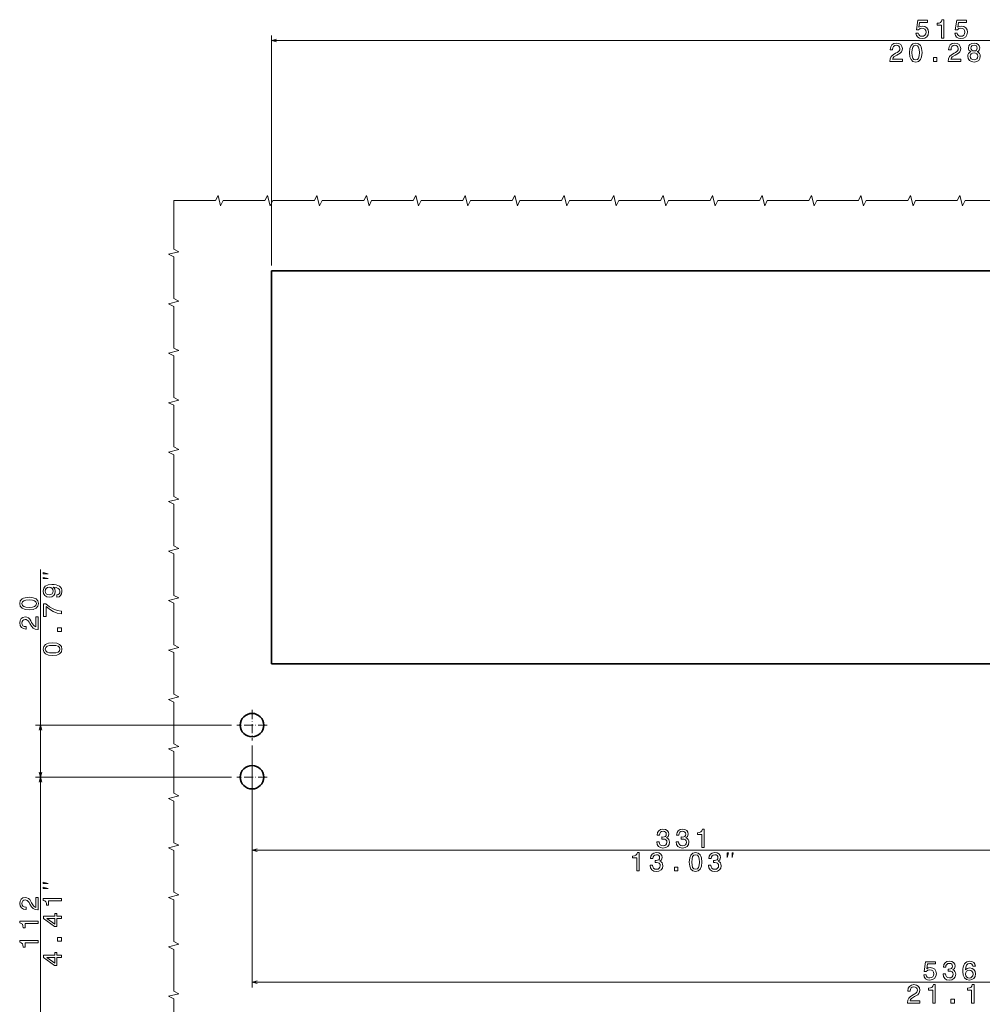
# Model space of a CAD drawing. Extents: x -818 to 2283, y 256 to 1720.
# Drawn here: x 822 to 1192, y 1342 to 1720 of the extents above; entities that cross this region are included whole.
import ezdxf

# ---------------------------------------------------------------- set-up
doc = ezdxf.new("R2010")
doc.units = 0
doc.linetypes.add('DASHDOT', pattern=[18.5, 12, -3, 0.5, -3])

msp = doc.modelspace()

# ---------------------------------------------------------------- linework, layer by layer
at = {"color": 7, "lineweight": 13}
for p, q in [((919.015259, 1625.817261), (919.015259, 1714.228882)), ((919.015259, 1712.228882), (1434.015259, 1712.228882)), ((830.308105, 1429.317261), (830.308105, 1509.081543)), ((903.665283, 1449.317261), (828.308105, 1449.317261)), ((911.515259, 1441.467285), (911.515259, 1348.584961)), ((869.945007, 1429.317261), (828.308105, 1429.317261)), ((903.665283, 1429.317261), (828.308105, 1429.317261)), ((830.308105, 1317.317261), (830.308105, 1429.317261)), ((911.515259, 1421.467285), (911.515259, 1399.311279)), ((911.515259, 1401.311279), (1242.515259, 1401.311279)), ((911.515259, 1350.584961), (1447.515259, 1350.584961))]:
    msp.add_line(p, q, dxfattribs=at)
at = {"color": 7, "lineweight": 35}
for p, q in [((919.015259, 1623.817261), (1434.015259, 1623.817261)), ((919.015259, 1623.817261), (919.015259, 1472.817261)), ((1434.015259, 1472.817261), (919.015259, 1472.817261))]:
    msp.add_line(p, q, dxfattribs=at)
at = {"color": 7, "linetype": 'DASHDOT', "lineweight": 13, "ltscale": 0.292499}
for p, q in [((911.515259, 1455.167236), (911.515259, 1443.467285)), ((917.365234, 1449.317261), (905.665283, 1449.317261)), ((911.515259, 1435.167236), (911.515259, 1423.467285)), ((917.365234, 1429.317261), (905.665283, 1429.317261))]:
    msp.add_line(p, q, dxfattribs=at)
at = {"color": 7, "lineweight": 13}
for points in [[(1166.541748, 1715.054565), (1166.763672, 1714.227417), (1167.257935, 1713.581909), (1167.984131, 1713.178467), (1168.912109, 1713.0271), (1169.930786, 1713.20874), (1170.727661, 1713.702881), (1171.231934, 1714.489746), (1171.423584, 1715.498291), (1171.252197, 1716.436401), (1170.767944, 1717.172729), (1170.011475, 1717.646729), (1169.033081, 1717.818237), (1168.276611, 1717.697144), (1167.69165, 1717.364258), (1167.973999, 1719.250488), (1171.040283, 1719.250488), (1171.040283, 1720.077637), (1167.298218, 1720.077637), (1166.74353, 1716.365723), (1167.550415, 1716.365723), (1168.135376, 1716.839844), (1168.881836, 1717.01123), (1169.527344, 1716.900391), (1170.021606, 1716.577637), (1170.334229, 1716.083374), (1170.44519, 1715.447876), (1170.334229, 1714.8125), (1170.011475, 1714.318237), (1169.517334, 1714.005493), (1168.881836, 1713.894531), (1168.34729, 1713.96521), (1167.933716, 1714.197144), (1167.631104, 1714.560303), (1167.479858, 1715.054565)], [(1176.33374, 1713.228882), (1177.251587, 1713.228882), (1177.251587, 1720.279297), (1176.565674, 1720.279297), (1176.384155, 1719.664063), (1176.020996, 1719.250488), (1175.466309, 1719.008423), (1174.699707, 1718.927734), (1174.699707, 1718.211548), (1176.33374, 1718.211548)], [(1181.48584, 1715.054565), (1181.707764, 1714.227417), (1182.202026, 1713.581909), (1182.928223, 1713.178467), (1183.856201, 1713.0271), (1184.874878, 1713.20874), (1185.671753, 1713.702881), (1186.176025, 1714.489746), (1186.367676, 1715.498291), (1186.196289, 1716.436401), (1185.712036, 1717.172729), (1184.955566, 1717.646729), (1183.977173, 1717.818237), (1183.220703, 1717.697144), (1182.635742, 1717.364258), (1182.918091, 1719.250488), (1185.984375, 1719.250488), (1185.984375, 1720.077637), (1182.24231, 1720.077637), (1181.687622, 1716.365723), (1182.494507, 1716.365723), (1183.079468, 1716.839844), (1183.825928, 1717.01123), (1184.471436, 1716.900391), (1184.965698, 1716.577637), (1185.27832, 1716.083374), (1185.389282, 1715.447876), (1185.27832, 1714.8125), (1184.955566, 1714.318237), (1184.461426, 1714.005493), (1183.825928, 1713.894531), (1183.291382, 1713.96521), (1182.877808, 1714.197144), (1182.575195, 1714.560303), (1182.42395, 1715.054565)], [(1156.543457, 1704.228882), (1161.354614, 1704.228882), (1161.354614, 1705.096313), (1157.552002, 1705.096313), (1157.763916, 1705.570313), (1158.126953, 1705.963745), (1159.246582, 1706.679932), (1159.841675, 1706.982422), (1160.507324, 1707.41626), (1160.981445, 1707.920532), (1161.253784, 1708.515625), (1161.354614, 1709.191406), (1161.183228, 1710.038696), (1160.709106, 1710.704346), (1159.98291, 1711.128052), (1159.0448, 1711.279297), (1158.076538, 1711.10791), (1157.34021, 1710.633789), (1156.866211, 1709.877319), (1156.704834, 1708.878662), (1156.704834, 1708.737549), (1157.622681, 1708.737549), (1157.622681, 1708.818237), (1157.713379, 1709.50415), (1157.985718, 1710.008423), (1158.419434, 1710.331177), (1158.994385, 1710.442139), (1159.579468, 1710.341309), (1160.013184, 1710.089111), (1160.295532, 1709.695801), (1160.396484, 1709.201538), (1160.325806, 1708.737549), (1160.134155, 1708.344116), (1159.811401, 1708.001221), (1159.367554, 1707.698608), (1158.772461, 1707.375854), (1157.784058, 1706.750488), (1157.088135, 1706.084717), (1156.674561, 1705.277832), (1156.543457, 1704.259155)], [(1164.045654, 1707.648193), (1164.197021, 1706.064575), (1164.671021, 1704.934937), (1165.42749, 1704.249023), (1166.476563, 1704.0271), (1167.515503, 1704.249023), (1168.271973, 1704.934937), (1168.735962, 1706.064575), (1168.897339, 1707.648193), (1168.735962, 1709.22168), (1168.544312, 1709.847046), (1168.271973, 1710.36145), (1167.515503, 1711.047363), (1166.476563, 1711.279297), (1165.42749, 1711.047363), (1164.671021, 1710.351318), (1164.197021, 1709.22168)], [(1165.014038, 1707.648193), (1165.094727, 1708.868652), (1165.346924, 1709.746216), (1165.800781, 1710.26062), (1166.476563, 1710.442139), (1167.142212, 1710.26062), (1167.596191, 1709.746216), (1167.848267, 1708.868652), (1167.928955, 1707.648193), (1167.848267, 1706.417603), (1167.596191, 1705.540161), (1167.142212, 1705.025757), (1166.476563, 1704.854248), (1165.800781, 1705.025757), (1165.346924, 1705.540161), (1165.094727, 1706.417603)], [(1178.959595, 1704.228882), (1183.770752, 1704.228882), (1183.770752, 1705.096313), (1179.96814, 1705.096313), (1180.180054, 1705.570313), (1180.543091, 1705.963745), (1181.66272, 1706.679932), (1182.257813, 1706.982422), (1182.923462, 1707.41626), (1183.397583, 1707.920532), (1183.669922, 1708.515625), (1183.770752, 1709.191406), (1183.599365, 1710.038696), (1183.125244, 1710.704346), (1182.399048, 1711.128052), (1181.460938, 1711.279297), (1180.492676, 1711.10791), (1179.756348, 1710.633789), (1179.282349, 1709.877319), (1179.120972, 1708.878662), (1179.120972, 1708.737549), (1180.038818, 1708.737549), (1180.038818, 1708.818237), (1180.129517, 1709.50415), (1180.401855, 1710.008423), (1180.835571, 1710.331177), (1181.410522, 1710.442139), (1181.995605, 1710.341309), (1182.429321, 1710.089111), (1182.71167, 1709.695801), (1182.812622, 1709.201538), (1182.741943, 1708.737549), (1182.550293, 1708.344116), (1182.227539, 1708.001221), (1181.783691, 1707.698608), (1181.188599, 1707.375854), (1180.200195, 1706.750488), (1179.50415, 1706.084717), (1179.090698, 1705.277832), (1178.959595, 1704.259155)], [(1187.641968, 1708.001221), (1187.127563, 1707.71875), (1186.774536, 1707.325439), (1186.552612, 1706.831177), (1186.482056, 1706.236084), (1186.643433, 1705.338379), (1187.107422, 1704.642456), (1187.863892, 1704.198608), (1188.8927, 1704.0271), (1189.911377, 1704.198608), (1190.667847, 1704.642456), (1191.131836, 1705.338379), (1191.303345, 1706.236084), (1191.222656, 1706.831177), (1191.010864, 1707.325439), (1190.647705, 1707.71875), (1190.143433, 1708.001221), (1190.546875, 1708.243286), (1190.829224, 1708.576172), (1191.000732, 1708.979614), (1191.061279, 1709.473877), (1190.899902, 1710.189941), (1190.476318, 1710.764893), (1189.790405, 1711.138062), (1188.8927, 1711.279297), (1187.984863, 1711.138062), (1187.299072, 1710.764893), (1186.865356, 1710.189941), (1186.713989, 1709.473877), (1186.764404, 1708.979614), (1186.935913, 1708.576172)], [(1187.672241, 1709.393188), (1187.75293, 1709.836914), (1187.994995, 1710.179932), (1188.378296, 1710.391724), (1188.8927, 1710.472412), (1189.396973, 1710.391724), (1189.780273, 1710.179932), (1190.022339, 1709.836914), (1190.113159, 1709.393188), (1190.022339, 1708.939209), (1189.780273, 1708.586182), (1189.396973, 1708.354248), (1188.8927, 1708.283691), (1188.378296, 1708.364258), (1187.994995, 1708.586182), (1187.75293, 1708.939209)], [(1173.252686, 1704.228882), (1174.644531, 1704.228882), (1174.644531, 1705.731689), (1173.252686, 1705.731689)], [(1187.450317, 1706.256226), (1187.541138, 1706.790771), (1187.833618, 1707.194336), (1188.287476, 1707.456543), (1188.8927, 1707.547363), (1189.487793, 1707.456543), (1189.94165, 1707.194336), (1190.234131, 1706.790771), (1190.335083, 1706.256226), (1190.234131, 1705.681396), (1189.94165, 1705.247559), (1189.487793, 1704.96521), (1188.8927, 1704.87439), (1188.287476, 1704.96521), (1187.833618, 1705.247559), (1187.541138, 1705.681396)], [(833.174805, 1507.448242), (831.308105, 1507.914917), (831.308105, 1507.448242)], [(833.174805, 1505.581543), (831.308105, 1506.048218), (831.308105, 1505.581543)], [(836.573242, 1498.491455), (837.370056, 1498.6427), (837.985352, 1499.076416), (838.368652, 1499.762329), (838.509827, 1500.670166), (838.439209, 1501.265259), (838.25769, 1501.799805), (837.945007, 1502.253662), (837.501221, 1502.636963), (836.946411, 1502.939575), (836.260559, 1503.161499), (835.473816, 1503.292603), (834.56604, 1503.343018), (833.143799, 1503.171509), (832.10498, 1502.677246), (831.479614, 1501.890625), (831.25769, 1500.811279), (831.439209, 1499.822876), (831.92334, 1499.076416), (832.6698, 1498.592285), (833.607788, 1498.430908), (834.576111, 1498.592285), (835.312439, 1499.066406), (835.776367, 1499.772461), (835.927734, 1500.670166), (835.736084, 1501.618286), (835.151001, 1502.334351), (836.27063, 1502.172974), (837.067505, 1501.85022), (837.541504, 1501.355957), (837.692871, 1500.680176), (837.622192, 1500.155762), (837.40033, 1499.772461), (837.047302, 1499.520264), (836.573242, 1499.419434)], [(833.597717, 1499.409302), (832.972412, 1499.510132), (832.478149, 1499.792603), (832.165466, 1500.236328), (832.054504, 1500.811279), (832.165466, 1501.406372), (832.478149, 1501.860352), (832.96228, 1502.1427), (833.587646, 1502.253662), (834.223083, 1502.1427), (834.697144, 1501.860352), (834.989624, 1501.396362), (835.090515, 1500.781006), (834.989624, 1500.226318), (834.697144, 1499.792603), (834.233154, 1499.510132)], [(825.888794, 1493.575928), (827.472412, 1493.727295), (828.602051, 1494.201294), (829.287964, 1494.957764), (829.509827, 1496.006836), (829.287964, 1497.045654), (828.602051, 1497.802246), (827.472412, 1498.266113), (825.888794, 1498.42749), (824.315308, 1498.266113), (823.689941, 1498.074463), (823.175537, 1497.802246), (822.489624, 1497.045654), (822.25769, 1496.006836), (822.489624, 1494.957764), (823.185669, 1494.201294), (824.315308, 1493.727295)], [(825.888794, 1494.544312), (824.668335, 1494.625), (823.790771, 1494.877075), (823.276367, 1495.331055), (823.094849, 1496.006836), (823.276367, 1496.672485), (823.790771, 1497.126465), (824.668335, 1497.37854), (825.888794, 1497.459229), (827.119385, 1497.37854), (827.996826, 1497.126465), (828.51123, 1496.672485), (828.682739, 1496.006836), (828.51123, 1495.331055), (827.996826, 1494.877075), (827.119385, 1494.625)], [(838.308105, 1492.038086), (838.308105, 1493.056885), (836.643799, 1493.389648), (835.090515, 1493.974731), (833.648193, 1494.801758), (832.29657, 1495.881104), (831.459412, 1495.881104), (831.459412, 1491.079956), (832.377258, 1491.079956), (832.377258, 1494.91272), (833.738953, 1493.803223), (835.161133, 1492.966064), (836.674072, 1492.381104)], [(829.308105, 1486.073608), (829.308105, 1490.884888), (828.440674, 1490.884888), (828.440674, 1487.082275), (827.966614, 1487.294189), (827.573242, 1487.657227), (826.857056, 1488.776855), (826.554504, 1489.371948), (826.120789, 1490.037598), (825.616455, 1490.511719), (825.021362, 1490.784058), (824.345581, 1490.884888), (823.498291, 1490.713379), (822.832642, 1490.23938), (822.408936, 1489.513184), (822.25769, 1488.575073), (822.429138, 1487.606812), (822.903198, 1486.870483), (823.659668, 1486.396484), (824.658264, 1486.235107), (824.799438, 1486.235107), (824.799438, 1487.152954), (824.71875, 1487.152954), (824.032898, 1487.243652), (823.528564, 1487.515991), (823.205811, 1487.949707), (823.094849, 1488.524658), (823.195679, 1489.109619), (823.447876, 1489.543457), (823.841248, 1489.825806), (824.335449, 1489.926636), (824.799438, 1489.856079), (825.192871, 1489.664429), (825.535767, 1489.341675), (825.838379, 1488.897827), (826.161133, 1488.302734), (826.786499, 1487.314331), (827.452209, 1486.618286), (828.259155, 1486.204834), (829.277832, 1486.073608)], [(838.308105, 1485.272095), (838.308105, 1486.664063), (836.805237, 1486.664063), (836.805237, 1485.272095)], [(834.888794, 1476.065186), (836.472412, 1476.216553), (837.602051, 1476.690552), (838.287964, 1477.447021), (838.509827, 1478.496094), (838.287964, 1479.534912), (837.602051, 1480.291382), (836.472412, 1480.755371), (834.888794, 1480.916748), (833.315308, 1480.755371), (832.689941, 1480.563721), (832.175537, 1480.291382), (831.489624, 1479.534912), (831.25769, 1478.496094), (831.489624, 1477.447021), (832.185669, 1476.690552), (833.315308, 1476.216553)], [(834.888794, 1477.033447), (833.668335, 1477.114258), (832.790771, 1477.366333), (832.276367, 1477.820313), (832.094849, 1478.496094), (832.276367, 1479.161743), (832.790771, 1479.615601), (833.668335, 1479.867798), (834.888794, 1479.948486), (836.119385, 1479.867798), (836.996826, 1479.615601), (837.51123, 1479.161743), (837.682739, 1478.496094), (837.51123, 1477.820313), (836.996826, 1477.366333), (836.119385, 1477.114258)], [(1067.001465, 1404.510132), (1067.001465, 1404.439575), (1067.162842, 1403.471313), (1067.636841, 1402.745117), (1068.383301, 1402.281128), (1069.371704, 1402.109619), (1070.420776, 1402.281128), (1071.20752, 1402.724854), (1071.711792, 1403.430908), (1071.893311, 1404.338745), (1071.812622, 1404.933838), (1071.59082, 1405.417969), (1071.227661, 1405.791138), (1070.74353, 1406.063477), (1071.39917, 1406.608154), (1071.631104, 1407.475586), (1071.479858, 1408.262329), (1071.046143, 1408.857422), (1070.340088, 1409.230713), (1069.371704, 1409.361816), (1068.463989, 1409.200439), (1067.767944, 1408.756592), (1067.314087, 1408.050537), (1067.162842, 1407.112549), (1067.162842, 1407.04187), (1068.060547, 1407.04187), (1068.141235, 1407.687378), (1068.403442, 1408.151367), (1068.827026, 1408.433838), (1069.422119, 1408.534668), (1069.946655, 1408.453979), (1070.329956, 1408.242188), (1070.56189, 1407.899292), (1070.65271, 1407.435303), (1070.56189, 1406.94104), (1070.319824, 1406.608154), (1069.89624, 1406.406494), (1069.321289, 1406.345947), (1068.927979, 1406.355957), (1068.927979, 1405.559204), (1069.422119, 1405.579346), (1070.057617, 1405.488525), (1070.531738, 1405.24646), (1070.814087, 1404.853149), (1070.914917, 1404.338745), (1070.803955, 1403.753662), (1070.511475, 1403.319946), (1070.047485, 1403.047607), (1069.432251, 1402.956909), (1068.796875, 1403.057739), (1068.332886, 1403.360352), (1068.040283, 1403.844482), (1067.929443, 1404.510132)], [(1074.473511, 1404.510132), (1074.473511, 1404.439575), (1074.634888, 1403.471313), (1075.108887, 1402.745117), (1075.855347, 1402.281128), (1076.84375, 1402.109619), (1077.892822, 1402.281128), (1078.679565, 1402.724854), (1079.183838, 1403.430908), (1079.365356, 1404.338745), (1079.284668, 1404.933838), (1079.062744, 1405.417969), (1078.699707, 1405.791138), (1078.215576, 1406.063477), (1078.871216, 1406.608154), (1079.103149, 1407.475586), (1078.951904, 1408.262329), (1078.518188, 1408.857422), (1077.812134, 1409.230713), (1076.84375, 1409.361816), (1075.936035, 1409.200439), (1075.23999, 1408.756592), (1074.786133, 1408.050537), (1074.634888, 1407.112549), (1074.634888, 1407.04187), (1075.532593, 1407.04187), (1075.613281, 1407.687378), (1075.875488, 1408.151367), (1076.299072, 1408.433838), (1076.894287, 1408.534668), (1077.418701, 1408.453979), (1077.802002, 1408.242188), (1078.033936, 1407.899292), (1078.124756, 1407.435303), (1078.033936, 1406.94104), (1077.79187, 1406.608154), (1077.368286, 1406.406494), (1076.793335, 1406.345947), (1076.400024, 1406.355957), (1076.400024, 1405.559204), (1076.894287, 1405.579346), (1077.529663, 1405.488525), (1078.003662, 1405.24646), (1078.286133, 1404.853149), (1078.386963, 1404.338745), (1078.276123, 1403.753662), (1077.983521, 1403.319946), (1077.519531, 1403.047607), (1076.904297, 1402.956909), (1076.268799, 1403.057739), (1075.804932, 1403.360352), (1075.512329, 1403.844482), (1075.401367, 1404.510132)], [(1084.305786, 1402.311279), (1085.223633, 1402.311279), (1085.223633, 1409.361816), (1084.53772, 1409.361816), (1084.356201, 1408.74646), (1083.993042, 1408.333008), (1083.438354, 1408.09082), (1082.671753, 1408.010132), (1082.671753, 1407.294067), (1084.305786, 1407.294067)], [(1059.322998, 1393.311279), (1060.240845, 1393.311279), (1060.240845, 1400.361816), (1059.554932, 1400.361816), (1059.373413, 1399.74646), (1059.010254, 1399.333008), (1058.455566, 1399.09082), (1057.688965, 1399.010132), (1057.688965, 1398.294067), (1059.322998, 1398.294067)], [(1064.434814, 1395.510132), (1064.434814, 1395.439575), (1064.596191, 1394.471313), (1065.07019, 1393.745117), (1065.81665, 1393.281128), (1066.805054, 1393.109619), (1067.854004, 1393.281128), (1068.640869, 1393.724854), (1069.145142, 1394.430908), (1069.32666, 1395.338745), (1069.245972, 1395.933838), (1069.024048, 1396.417969), (1068.661011, 1396.791138), (1068.17688, 1397.063477), (1068.83252, 1397.608154), (1069.064453, 1398.475586), (1068.913086, 1399.262329), (1068.479492, 1399.857422), (1067.773438, 1400.230713), (1066.805054, 1400.361816), (1065.897339, 1400.200439), (1065.201294, 1399.756592), (1064.747437, 1399.050537), (1064.596191, 1398.112549), (1064.596191, 1398.04187), (1065.493896, 1398.04187), (1065.574463, 1398.687378), (1065.836792, 1399.151367), (1066.260376, 1399.433838), (1066.855469, 1399.534668), (1067.380005, 1399.453979), (1067.763306, 1399.242188), (1067.995239, 1398.899292), (1068.08606, 1398.435303), (1067.995239, 1397.94104), (1067.753174, 1397.608154), (1067.32959, 1397.406494), (1066.754639, 1397.345947), (1066.361328, 1397.355957), (1066.361328, 1396.559204), (1066.855469, 1396.579346), (1067.490967, 1396.488525), (1067.964966, 1396.24646), (1068.247437, 1395.853149), (1068.348267, 1395.338745), (1068.237305, 1394.753662), (1067.944824, 1394.319946), (1067.480835, 1394.047607), (1066.865601, 1393.956909), (1066.230103, 1394.057739), (1065.766113, 1394.360352), (1065.473633, 1394.844482), (1065.362671, 1395.510132)], [(1079.489746, 1396.730713), (1079.641113, 1395.147095), (1080.115112, 1394.017334), (1080.871582, 1393.331543), (1081.920654, 1393.109619), (1082.959473, 1393.331543), (1083.716064, 1394.017334), (1084.180054, 1395.147095), (1084.341431, 1396.730713), (1084.180054, 1398.304199), (1083.988403, 1398.929443), (1083.716064, 1399.443848), (1082.959473, 1400.129761), (1081.920654, 1400.361816), (1080.871582, 1400.129761), (1080.115112, 1399.433838), (1079.641113, 1398.304199)], [(1080.45813, 1396.730713), (1080.538818, 1397.951172), (1080.791016, 1398.828613), (1081.244873, 1399.343018), (1081.920654, 1399.524658), (1082.586304, 1399.343018), (1083.040283, 1398.828613), (1083.292358, 1397.951172), (1083.373047, 1396.730713), (1083.292358, 1395.500122), (1083.040283, 1394.622559), (1082.586304, 1394.108154), (1081.920654, 1393.936646), (1081.244873, 1394.108154), (1080.791016, 1394.622559), (1080.538818, 1395.500122)], [(1086.85083, 1395.510132), (1086.85083, 1395.439575), (1087.012329, 1394.471313), (1087.486328, 1393.745117), (1088.232788, 1393.281128), (1089.221191, 1393.109619), (1090.270264, 1393.281128), (1091.056885, 1393.724854), (1091.561279, 1394.430908), (1091.742798, 1395.338745), (1091.662109, 1395.933838), (1091.440186, 1396.417969), (1091.077148, 1396.791138), (1090.593018, 1397.063477), (1091.248535, 1397.608154), (1091.480591, 1398.475586), (1091.329346, 1399.262329), (1090.895508, 1399.857422), (1090.189453, 1400.230713), (1089.221191, 1400.361816), (1088.313477, 1400.200439), (1087.617432, 1399.756592), (1087.163574, 1399.050537), (1087.012329, 1398.112549), (1087.012329, 1398.04187), (1087.909912, 1398.04187), (1087.990723, 1398.687378), (1088.25293, 1399.151367), (1088.676514, 1399.433838), (1089.271606, 1399.534668), (1089.796143, 1399.453979), (1090.179443, 1399.242188), (1090.411377, 1398.899292), (1090.502197, 1398.435303), (1090.411377, 1397.94104), (1090.169312, 1397.608154), (1089.745728, 1397.406494), (1089.170776, 1397.345947), (1088.777344, 1397.355957), (1088.777344, 1396.559204), (1089.271606, 1396.579346), (1089.907104, 1396.488525), (1090.381104, 1396.24646), (1090.663574, 1395.853149), (1090.764404, 1395.338745), (1090.653442, 1394.753662), (1090.360962, 1394.319946), (1089.896973, 1394.047607), (1089.281738, 1393.956909), (1088.64624, 1394.057739), (1088.182373, 1394.360352), (1087.889771, 1394.844482), (1087.778809, 1395.510132)], [(1094.062012, 1398.444702), (1094.528687, 1400.311279), (1094.062012, 1400.311279)], [(1095.928711, 1398.444702), (1096.395386, 1400.311279), (1095.928711, 1400.311279)], [(1073.752686, 1393.311279), (1075.144531, 1393.311279), (1075.144531, 1394.814209), (1073.752686, 1394.814209)], [(833.174805, 1388.494629), (831.308105, 1388.961304), (831.308105, 1388.494629)], [(833.174805, 1386.628052), (831.308105, 1387.094727), (831.308105, 1386.628052)], [(829.308105, 1378.328247), (829.308105, 1383.139404), (828.440674, 1383.139404), (828.440674, 1379.336914), (827.966614, 1379.548706), (827.573242, 1379.911743), (826.857056, 1381.031372), (826.554504, 1381.626465), (826.120789, 1382.292236), (825.616455, 1382.766235), (825.021362, 1383.038574), (824.345581, 1383.139404), (823.498291, 1382.968018), (822.832642, 1382.493896), (822.408936, 1381.7677), (822.25769, 1380.829712), (822.429138, 1379.861328), (822.903198, 1379.125), (823.659668, 1378.651001), (824.658264, 1378.489624), (824.799438, 1378.489624), (824.799438, 1379.407471), (824.71875, 1379.407471), (824.032898, 1379.498291), (823.528564, 1379.77063), (823.205811, 1380.204346), (823.094849, 1380.779175), (823.195679, 1381.364258), (823.447876, 1381.797974), (823.841248, 1382.080322), (824.335449, 1382.181274), (824.799438, 1382.110596), (825.192871, 1381.918945), (825.535767, 1381.596191), (825.838379, 1381.152466), (826.161133, 1380.557373), (826.786499, 1379.568848), (827.452209, 1378.872925), (828.259155, 1378.459351), (829.277832, 1378.328247)], [(838.308105, 1381.7771), (838.308105, 1382.694946), (831.25769, 1382.694946), (831.25769, 1382.009033), (831.872925, 1381.827515), (832.286499, 1381.464478), (832.528564, 1380.909668), (832.609253, 1380.143066), (833.325439, 1380.143066), (833.325439, 1381.7771)], [(838.308105, 1375.041382), (838.308105, 1375.949097), (836.573242, 1375.949097), (836.573242, 1376.947754), (835.766357, 1376.947754), (835.766357, 1375.949097), (831.459412, 1375.949097), (831.459412, 1375.03125), (835.685669, 1371.964966), (836.573242, 1371.964966), (836.573242, 1375.041382)], [(829.308105, 1373.135742), (829.308105, 1374.053589), (822.25769, 1374.053589), (822.25769, 1373.367676), (822.872925, 1373.186157), (823.286499, 1372.822998), (823.528564, 1372.268311), (823.609253, 1371.501709), (824.325439, 1371.501709), (824.325439, 1373.135742)], [(835.766357, 1372.812256), (832.629395, 1375.041382), (835.766357, 1375.041382)], [(829.308105, 1365.663696), (829.308105, 1366.581543), (822.25769, 1366.581543), (822.25769, 1365.89563), (822.872925, 1365.714111), (823.286499, 1365.350952), (823.528564, 1364.796265), (823.609253, 1364.029663), (824.325439, 1364.029663), (824.325439, 1365.663696)], [(838.308105, 1366.318604), (838.308105, 1367.710571), (836.805237, 1367.710571), (836.805237, 1366.318604)], [(838.308105, 1360.09729), (838.308105, 1361.005005), (836.573242, 1361.005005), (836.573242, 1362.003662), (835.766357, 1362.003662), (835.766357, 1361.005005), (831.459412, 1361.005005), (831.459412, 1360.087158), (835.685669, 1357.020874), (836.573242, 1357.020874), (836.573242, 1360.09729)], [(835.766357, 1357.868164), (832.629395, 1360.09729), (835.766357, 1360.09729)], [(1169.541748, 1353.410522), (1169.763672, 1352.583496), (1170.257935, 1351.937988), (1170.984131, 1351.534424), (1171.912109, 1351.383179), (1172.930786, 1351.564697), (1173.727661, 1352.05896), (1174.231934, 1352.845703), (1174.423584, 1353.85437), (1174.252197, 1354.792358), (1173.767944, 1355.528687), (1173.011475, 1356.002808), (1172.033081, 1356.174194), (1171.276611, 1356.053223), (1170.69165, 1355.720337), (1170.973999, 1357.606567), (1174.040283, 1357.606567), (1174.040283, 1358.433594), (1170.298218, 1358.433594), (1169.74353, 1354.721802), (1170.550415, 1354.721802), (1171.135376, 1355.195801), (1171.881836, 1355.36731), (1172.527344, 1355.256348), (1173.021606, 1354.933594), (1173.334229, 1354.439331), (1173.44519, 1353.803955), (1173.334229, 1353.168457), (1173.011475, 1352.674194), (1172.517334, 1352.361572), (1171.881836, 1352.25061), (1171.34729, 1352.321167), (1170.933716, 1352.553223), (1170.631104, 1352.91626), (1170.479858, 1353.410522)], [(1176.973511, 1353.783691), (1176.973511, 1353.713135), (1177.134888, 1352.744873), (1177.608887, 1352.018677), (1178.355347, 1351.554688), (1179.34375, 1351.383179), (1180.392822, 1351.554688), (1181.179565, 1351.998413), (1181.683838, 1352.704468), (1181.865356, 1353.612305), (1181.784668, 1354.207397), (1181.562744, 1354.691528), (1181.199707, 1355.064697), (1180.715576, 1355.337036), (1181.371216, 1355.881714), (1181.603149, 1356.749146), (1181.451904, 1357.535889), (1181.018188, 1358.130981), (1180.312134, 1358.50415), (1179.34375, 1358.635376), (1178.436035, 1358.473999), (1177.73999, 1358.030151), (1177.286133, 1357.324097), (1177.134888, 1356.386108), (1177.134888, 1356.31543), (1178.032593, 1356.31543), (1178.113281, 1356.960938), (1178.375488, 1357.424927), (1178.799072, 1357.707397), (1179.394165, 1357.808228), (1179.918701, 1357.727539), (1180.302002, 1357.515747), (1180.533936, 1357.172852), (1180.624756, 1356.708862), (1180.533936, 1356.2146), (1180.29187, 1355.881714), (1179.868286, 1355.680054), (1179.293335, 1355.619507), (1178.900024, 1355.629517), (1178.900024, 1354.832764), (1179.394165, 1354.852905), (1180.029663, 1354.762085), (1180.503784, 1354.52002), (1180.786133, 1354.126709), (1180.886963, 1353.612305), (1180.776123, 1353.027222), (1180.483521, 1352.593506), (1180.019531, 1352.321167), (1179.404297, 1352.230469), (1178.768799, 1352.331299), (1178.304932, 1352.633911), (1178.012329, 1353.118042), (1177.901367, 1353.783691)], [(1189.408081, 1356.69873), (1189.216431, 1357.515747), (1188.772583, 1358.120972), (1188.08667, 1358.50415), (1187.199097, 1358.635376), (1186.604004, 1358.564697), (1186.0896, 1358.373047), (1185.635742, 1358.060425), (1185.252441, 1357.616577), (1184.949829, 1357.06189), (1184.727905, 1356.386108), (1184.58667, 1355.589233), (1184.546387, 1354.691528), (1184.707764, 1353.259277), (1185.202026, 1352.220337), (1185.998779, 1351.594971), (1187.088135, 1351.383179), (1188.066528, 1351.564697), (1188.812988, 1352.038818), (1189.297119, 1352.785156), (1189.468628, 1353.733276), (1189.297119, 1354.691528), (1188.83313, 1355.427856), (1188.116943, 1355.891846), (1187.22937, 1356.053223), (1186.271118, 1355.85144), (1185.555054, 1355.276489), (1185.706299, 1356.386108), (1186.029053, 1357.182861), (1186.523315, 1357.656982), (1187.209229, 1357.818359), (1187.713501, 1357.737671), (1188.096802, 1357.525879), (1188.348999, 1357.172852), (1188.480103, 1356.69873)], [(1188.490234, 1353.723267), (1188.379272, 1353.087769), (1188.096802, 1352.603638), (1187.642944, 1352.280884), (1187.078125, 1352.180054), (1186.483032, 1352.280884), (1186.029053, 1352.593506), (1185.736572, 1353.077637), (1185.645752, 1353.713135), (1185.746704, 1354.338501), (1186.029053, 1354.812622), (1186.493042, 1355.115112), (1187.118408, 1355.226074), (1187.663086, 1355.115112), (1188.096802, 1354.822632), (1188.379272, 1354.348633)], [(1163.279419, 1342.584961), (1168.090698, 1342.584961), (1168.090698, 1343.452393), (1164.288086, 1343.452393), (1164.499878, 1343.926392), (1164.863037, 1344.319824), (1165.982544, 1345.035889), (1166.577637, 1345.338501), (1167.243408, 1345.772217), (1167.717529, 1346.276489), (1167.989746, 1346.871704), (1168.090698, 1347.547485), (1167.919189, 1348.394653), (1167.445068, 1349.060425), (1166.718872, 1349.484009), (1165.780884, 1349.635376), (1164.812622, 1349.463867), (1164.076294, 1348.989746), (1163.602173, 1348.233276), (1163.440796, 1347.234741), (1163.440796, 1347.093506), (1164.358643, 1347.093506), (1164.358643, 1347.174194), (1164.449463, 1347.860107), (1164.721802, 1348.364502), (1165.155518, 1348.687256), (1165.730469, 1348.798218), (1166.31543, 1348.697266), (1166.749146, 1348.44519), (1167.031616, 1348.051758), (1167.132446, 1347.557495), (1167.06189, 1347.093506), (1166.870239, 1346.700195), (1166.547485, 1346.357178), (1166.103638, 1346.054688), (1165.508545, 1345.731934), (1164.52002, 1345.106567), (1163.824097, 1344.440796), (1163.410522, 1343.633911), (1163.279419, 1342.615112)], [(1173.031006, 1342.584961), (1173.948853, 1342.584961), (1173.948853, 1349.635376), (1173.262939, 1349.635376), (1173.081421, 1349.02002), (1172.718384, 1348.606567), (1172.163574, 1348.364502), (1171.396973, 1348.283691), (1171.396973, 1347.567627), (1173.031006, 1347.567627)], [(1187.975098, 1342.584961), (1188.892944, 1342.584961), (1188.892944, 1349.635376), (1188.207031, 1349.635376), (1188.025513, 1349.02002), (1187.662476, 1348.606567), (1187.107666, 1348.364502), (1186.341064, 1348.283691), (1186.341064, 1347.567627), (1187.975098, 1347.567627)], [(1179.988647, 1342.584961), (1181.380615, 1342.584961), (1181.380615, 1344.087769), (1179.988647, 1344.087769)]]:
    msp.add_lwpolyline(points, close=True, dxfattribs=at)
for points in [[(920.947144, 1712.746582), (919.015259, 1712.228882), (920.947144, 1711.711182)], [(881.459229, 1650.812744), (897.459229, 1650.812744), (898.459229, 1652.812744), (899.459229, 1648.812744), (900.459229, 1650.812744), (916.459229, 1650.812744), (917.459229, 1652.812744), (918.459229, 1648.812744), (919.459229, 1650.812744), (935.459229, 1650.812744), (936.459229, 1652.812744), (937.459229, 1648.812744), (938.459229, 1650.812744), (954.459229, 1650.812744), (955.459229, 1652.812744), (956.459229, 1648.812744), (957.459229, 1650.812744), (973.459229, 1650.812744), (974.459229, 1652.812744), (975.459229, 1648.812744), (976.459229, 1650.812744), (992.459229, 1650.812744), (993.459229, 1652.812744), (994.459229, 1648.812744), (995.459229, 1650.812744), (1011.459229, 1650.812744), (1012.459229, 1652.812744), (1013.459229, 1648.812744), (1014.459229, 1650.812744), (1030.459229, 1650.812744), (1031.459229, 1652.812744), (1032.459229, 1648.812744), (1033.459229, 1650.812744), (1049.459229, 1650.812744), (1050.459229, 1652.812744), (1051.459229, 1648.812744), (1052.459229, 1650.812744), (1068.459229, 1650.812744), (1069.459229, 1652.812744), (1070.459229, 1648.812744), (1071.459229, 1650.812744), (1087.459229, 1650.812744), (1088.459229, 1652.812744), (1089.459229, 1648.812744), (1090.459229, 1650.812744), (1106.459229, 1650.812744), (1107.459229, 1652.812744), (1108.459229, 1648.812744), (1109.459229, 1650.812744), (1125.459229, 1650.812744), (1126.459229, 1652.812744), (1127.459229, 1648.812744), (1128.459229, 1650.812744), (1144.459229, 1650.812744), (1145.459229, 1652.812744), (1146.459229, 1648.812744), (1147.459229, 1650.812744), (1163.459229, 1650.812744), (1164.459229, 1652.812744), (1165.459229, 1648.812744), (1166.459229, 1650.812744), (1182.459229, 1650.812744), (1183.459229, 1652.812744), (1184.459229, 1648.812744), (1185.459229, 1650.812744), (1201.459229, 1650.812744)], [(881.459229, 1328.162354), (881.459229, 1344.162354), (879.459229, 1345.162354), (883.459229, 1346.162354), (881.459229, 1347.162354), (881.459229, 1363.162354), (879.459229, 1364.162354), (883.459229, 1365.162354), (881.459229, 1366.162354), (881.459229, 1382.162354), (879.459229, 1383.162354), (883.459229, 1384.162354), (881.459229, 1385.162354), (881.459229, 1401.162354), (879.459229, 1402.162354), (883.459229, 1403.162354), (881.459229, 1404.162354), (881.459229, 1420.162354), (879.459229, 1421.162354), (883.459229, 1422.162354), (881.459229, 1423.162354), (881.459229, 1439.162354), (879.459229, 1440.162354), (883.459229, 1441.162354), (881.459229, 1442.162354), (881.459229, 1458.162354), (879.459229, 1459.162354), (883.459229, 1460.162354), (881.459229, 1461.162354), (881.459229, 1477.162354), (879.459229, 1478.162354), (883.459229, 1479.162354), (881.459229, 1480.162354), (881.459229, 1496.162354), (879.459229, 1497.162354), (883.459229, 1498.162354), (881.459229, 1499.162354), (881.459229, 1515.162354), (879.459229, 1516.162354), (883.459229, 1517.162354), (881.459229, 1518.162354), (881.459229, 1534.162354), (879.459229, 1535.162354), (883.459229, 1536.162354), (881.459229, 1537.162354), (881.459229, 1553.162354), (879.459229, 1554.162354), (883.459229, 1555.162354), (881.459229, 1556.162354), (881.459229, 1572.162354), (879.459229, 1573.162354), (883.459229, 1574.162354), (881.459229, 1575.162354), (881.459229, 1591.162354), (879.459229, 1592.162354), (883.459229, 1593.162354), (881.459229, 1594.162354), (881.459229, 1610.162354), (879.459229, 1611.162354), (883.459229, 1612.162354), (881.459229, 1613.162354), (881.459229, 1629.162354), (879.459229, 1630.162354), (883.459229, 1631.162354), (881.459229, 1632.162354), (881.459229, 1650.812744)], [(830.825745, 1447.385376), (830.308105, 1449.317261), (829.790466, 1447.385376)], [(829.790466, 1431.249146), (830.308105, 1429.317261), (830.825745, 1431.249146)], [(830.825745, 1427.385376), (830.308105, 1429.317261), (829.790466, 1427.385376)], [(913.447144, 1401.828979), (911.515259, 1401.311279), (913.447144, 1400.793701)], [(913.447144, 1351.102539), (911.515259, 1350.584961), (913.447144, 1350.067261)]]:
    msp.add_lwpolyline(points, dxfattribs=at)
at = {"color": 7, "lineweight": 35}
for centre in [(911.515259, 1449.317261), (911.515259, 1429.317261)]:
    msp.add_circle(centre, 4.5, dxfattribs=at)

doc.saveas('drawing.dxf')
